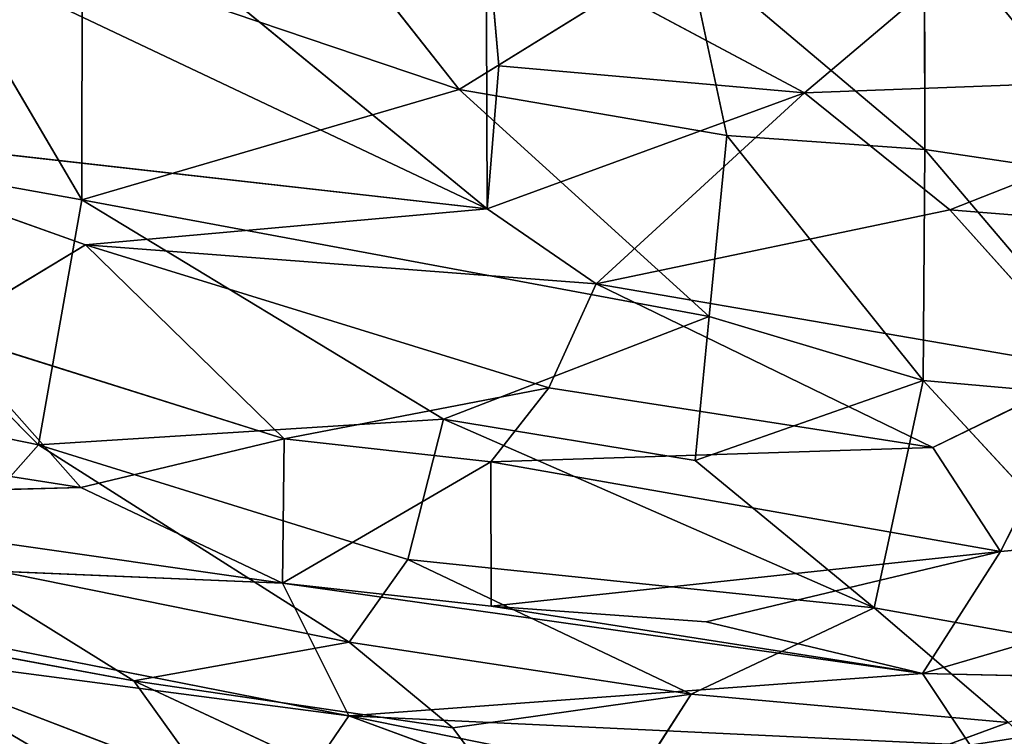
# Model space of a CAD drawing. Extents: x -362 to 369, y -369 to 314.
# Drawn here: x -83 to -40, y -351 to -320 of the extents above; entities that cross this region are included whole.
import ezdxf

# ---------------------------------------------------------------- set-up
doc = ezdxf.new("R2010")
doc.units = 0
doc.layers.get('0').update_dxf_attribs({"color": 13, "linetype": 'CONTINUOUS'})

# ---------------------------------------------------------------- blocks, each defined once
blk = doc.blocks.new('GROUP4')
for p, q in [((-88.562, -313.338, 438.562), (-79.877, -328.095, 440.707)), ((-63.7, -323.359, 444.262), (-70.197, -315.11, 443.234)), ((-48.897, -323.498, 557.885), (-39.682, -315.696, 562.937)), ((-43.735, -325.931, 450.054), (-43.751, -315.797, 452.198)), ((-62.55, -316.215, 558.264), (-48.897, -323.498, 557.885)), ((-62.55, -316.215, 558.264), (-62.004, -322.344, 555.874)), ((-62.495, -328.472, 552.548), (-62.55, -316.215, 558.264)), ((-62.495, -328.472, 552.548), (-87.418, -316.672, 552.867)), ((-63.7, -323.359, 444.262), (-53.947, -317.316, 447.584)), ((-53.947, -317.316, 447.584), (-52.232, -325.334, 446.71)), ((-43.735, -325.931, 450.054), (-53.947, -317.316, 447.584)), ((-79.877, -328.095, 440.707), (-79.87, -317.885, 440.161)), ((-79.87, -317.885, 440.161), (-63.7, -323.359, 444.262)), ((-73.583, -319.375, 554.768), (-62.495, -328.472, 552.548)), ((-62.004, -322.344, 555.874), (-62.495, -328.472, 552.548)), ((-48.897, -323.498, 557.885), (-62.004, -322.344, 555.874)), ((-27.933, -322.714, 561.548), (-48.897, -323.498, 557.885)), ((-42.664, -328.517, 556.496), (-27.933, -322.714, 561.548)), ((-63.7, -323.359, 444.262), (-79.877, -328.095, 440.707)), ((-52.232, -325.334, 446.71), (-63.7, -323.359, 444.262)), ((-63.7, -323.359, 444.262), (-52.978, -333.091, 447.337)), ((-48.897, -323.498, 557.885), (-62.495, -328.472, 552.548)), ((-57.832, -331.691, 551.664), (-48.897, -323.498, 557.885)), ((-48.897, -323.498, 557.885), (-42.664, -328.517, 556.496)), ((-62.495, -328.472, 552.548), (-93.984, -324.927, 547.38)), ((-93.984, -324.927, 547.38), (-79.721, -330.023, 547.478)), ((-94.829, -325.396, 438.746), (-81.742, -338.603, 442.317)), ((-79.877, -328.095, 440.707), (-94.829, -325.396, 438.746)), ((-52.232, -325.334, 446.71), (-52.978, -333.091, 447.337)), ((-43.735, -325.931, 450.054), (-52.232, -325.334, 446.71)), ((-52.232, -325.334, 446.71), (-43.802, -335.844, 450.72)), ((-43.802, -335.844, 450.72), (-43.735, -325.931, 450.054)), ((-34.625, -336.65, 452.762), (-43.735, -325.931, 450.054)), ((-43.735, -325.931, 450.054), (-34.227, -327.34, 452.193)), ((-81.742, -338.603, 442.317), (-79.877, -328.095, 440.707)), ((-79.877, -328.095, 440.707), (-64.37, -337.493, 445.615)), ((-79.877, -328.095, 440.707), (-52.978, -333.091, 447.337)), ((-79.721, -330.023, 547.478), (-62.495, -328.472, 552.548)), ((-62.495, -328.472, 552.548), (-57.832, -331.691, 551.664)), ((-42.664, -328.517, 556.496), (-57.832, -331.691, 551.664)), ((-36.531, -335.358, 553.082), (-42.664, -328.517, 556.496)), ((-42.664, -328.517, 556.496), (-28.268, -329.674, 557.567)), ((-85.876, -333.729, 543.15), (-79.721, -330.023, 547.478)), ((-79.721, -330.023, 547.478), (-57.832, -331.691, 551.664)), ((-59.861, -336.146, 547.832), (-79.721, -330.023, 547.478)), ((-79.721, -330.023, 547.478), (-71.202, -338.341, 543.25)), ((-57.832, -331.691, 551.664), (-59.861, -336.146, 547.832)), ((-36.531, -335.358, 553.082), (-57.832, -331.691, 551.664)), ((-57.832, -331.691, 551.664), (-43.39, -338.715, 549.188)), ((-52.978, -333.091, 447.337), (-64.37, -337.493, 445.615)), ((-52.978, -333.091, 447.337), (-53.587, -339.273, 448.772)), ((-43.802, -335.844, 450.72), (-52.978, -333.091, 447.337)), ((-85.876, -333.729, 543.15), (-71.202, -338.341, 543.25)), ((-43.39, -338.715, 549.188), (-36.531, -335.358, 553.082)), ((-36.531, -335.358, 553.082), (-40.488, -343.172, 545.766)), ((-53.587, -339.273, 448.772), (-43.802, -335.844, 450.72)), ((-43.802, -335.844, 450.72), (-45.913, -345.594, 453.056)), ((-43.802, -335.844, 450.72), (-32.582, -347.973, 456.741)), ((-34.625, -336.65, 452.762), (-43.802, -335.844, 450.72)), ((-59.861, -336.146, 547.832), (-71.202, -338.341, 543.25)), ((-62.348, -339.322, 544.588), (-59.861, -336.146, 547.832)), ((-43.39, -338.715, 549.188), (-59.861, -336.146, 547.832)), ((-81.742, -338.603, 442.317), (-91.55, -336.599, 440.579)), ((-64.37, -337.493, 445.615), (-81.742, -338.603, 442.317)), ((-64.37, -337.493, 445.615), (-65.907, -343.517, 447.146)), ((-45.913, -345.594, 453.056), (-64.37, -337.493, 445.615)), ((-64.37, -337.493, 445.615), (-53.587, -339.273, 448.772)), ((-71.202, -338.341, 543.25), (-79.919, -340.433, 538.805)), ((-71.202, -338.341, 543.25), (-71.284, -344.53, 536.728)), ((-71.202, -338.341, 543.25), (-62.348, -339.322, 544.588)), ((-81.742, -338.603, 442.317), (-86.073, -343.481, 443.327)), ((-65.907, -343.517, 447.146), (-81.742, -338.603, 442.317)), ((-81.742, -338.603, 442.317), (-68.419, -347.059, 448.063)), ((-43.39, -338.715, 549.188), (-62.348, -339.322, 544.588)), ((-40.488, -343.172, 545.766), (-43.39, -338.715, 549.188)), ((-79.919, -340.433, 538.805), (-88.407, -339.098, 537.54)), ((-62.348, -339.322, 544.588), (-71.284, -344.53, 536.728)), ((-62.348, -339.322, 544.588), (-40.488, -343.172, 545.766)), ((-62.328, -345.509, 538.148), (-62.348, -339.322, 544.588)), ((-45.913, -345.594, 453.056), (-53.587, -339.273, 448.772)), ((-96.97, -340.85, 533.219), (-79.919, -340.433, 538.805)), ((-79.919, -340.433, 538.805), (-71.284, -344.53, 536.728)), ((-71.284, -344.53, 536.728), (-96.97, -340.85, 533.219)), ((-19.288, -341.196, 550.48), (-43.836, -348.408, 539.452)), ((-19.288, -341.196, 550.48), (-40.488, -343.172, 545.766)), ((-68.439, -350.214, 530.001), (-104.484, -343.146, 527.783)), ((-71.284, -344.53, 536.728), (-104.484, -343.146, 527.783)), ((-62.328, -345.509, 538.148), (-40.488, -343.172, 545.766)), ((-40.488, -343.172, 545.766), (-53.11, -346.185, 539.594)), ((-43.836, -348.408, 539.452), (-40.488, -343.172, 545.766)), ((-86.073, -343.481, 443.327), (-68.419, -347.059, 448.063)), ((-65.907, -343.517, 447.146), (-68.419, -347.059, 448.063)), ((-53.748, -349.294, 452.463), (-65.907, -343.517, 447.146)), ((-65.907, -343.517, 447.146), (-45.913, -345.594, 453.056)), ((-71.284, -344.53, 536.728), (-62.328, -345.509, 538.148)), ((-68.439, -350.214, 530.001), (-71.284, -344.53, 536.728)), ((-43.836, -348.408, 539.452), (-71.284, -344.53, 536.728)), ((-53.11, -346.185, 539.594), (-62.328, -345.509, 538.148)), ((-62.328, -345.509, 538.148), (-43.836, -348.408, 539.452)), ((-53.748, -349.294, 452.463), (-45.913, -345.594, 453.056)), ((-40.169, -350.502, 456.877), (-45.913, -345.594, 453.056)), ((-45.913, -345.594, 453.056), (-32.582, -347.973, 456.741)), ((-77.646, -348.712, 447.783), (-91.055, -346.239, 444.347)), ((-53.11, -346.185, 539.594), (-43.836, -348.408, 539.452)), ((-68.419, -347.059, 448.063), (-77.646, -348.712, 447.783)), ((-63.974, -350.737, 452.4), (-68.419, -347.059, 448.063)), ((-68.419, -347.059, 448.063), (-53.748, -349.294, 452.463)), ((-88.933, -347.527, 526.865), (-68.439, -350.214, 530.001)), ((-88.933, -347.527, 526.865), (-71.238, -354.323, 521.58)), ((-43.836, -348.408, 539.452), (-68.439, -350.214, 530.001)), ((-41.791, -351.478, 535.708), (-43.836, -348.408, 539.452)), ((-24.956, -348.827, 542.01), (-43.836, -348.408, 539.452)), ((-70.958, -358.044, 462.748), (-77.646, -348.712, 447.783)), ((-77.646, -348.712, 447.783), (-59.002, -357.423, 462.113)), ((-77.646, -348.712, 447.783), (-63.974, -350.737, 452.4)), ((-63.974, -350.737, 452.4), (-53.748, -349.294, 452.463)), ((-53.748, -349.294, 452.463), (-59.002, -357.423, 462.113)), ((-53.748, -349.294, 452.463), (-40.169, -350.502, 456.877)), ((-71.238, -354.323, 521.58), (-68.439, -350.214, 530.001)), ((-68.439, -350.214, 530.001), (-41.791, -351.478, 535.708)), ((-68.439, -350.214, 530.001), (-53.212, -355.814, 524.873)), ((-34.923, -357.005, 527.847), (-68.439, -350.214, 530.001)), ((-59.002, -357.423, 462.113), (-63.974, -350.737, 452.4)), ((-59.002, -357.423, 462.113), (-40.169, -350.502, 456.877))]:
    blk.add_line(p, q)
at = {"color": 250}
mesh = blk.add_polyface(dxfattribs=at)
corners = [(-79.877, -328.095, 440.707), (-94.829, -325.396, 438.746), (-88.562, -313.338, 438.562)]
mesh.append_faces([[corners[k] for k in face] for face in [(0, 1, 2)]], dxfattribs={"color": 250})
mesh = blk.add_polyface(dxfattribs=at)
corners = [(-79.87, -317.885, 440.161), (-79.877, -328.095, 440.707), (-88.562, -313.338, 438.562)]
mesh.append_faces([[corners[k] for k in face] for face in [(0, 1, 2)]], dxfattribs={"color": 250})
mesh = blk.add_polyface(dxfattribs=at)
corners = [(-63.7, -323.359, 444.262), (-79.87, -317.885, 440.161), (-70.197, -315.11, 443.234)]
mesh.append_faces([[corners[k] for k in face] for face in [(0, 1, 2)]], dxfattribs={"color": 250})
mesh = blk.add_polyface(dxfattribs=at)
corners = [(-53.947, -317.316, 447.584), (-63.7, -323.359, 444.262), (-70.197, -315.11, 443.234)]
mesh.append_faces([[corners[k] for k in face] for face in [(0, 1, 2)]], dxfattribs={"color": 250})
mesh = blk.add_polyface(dxfattribs=at)
corners = [(-39.682, -315.696, 562.937), (-62.55, -316.215, 558.264), (-48.897, -323.498, 557.885)]
mesh.append_faces([[corners[k] for k in face] for face in [(0, 1, 2)]], dxfattribs={"color": 250})
mesh = blk.add_polyface(dxfattribs=at)
corners = [(-27.933, -322.714, 561.548), (-39.682, -315.696, 562.937), (-48.897, -323.498, 557.885)]
mesh.append_faces([[corners[k] for k in face] for face in [(0, 1, 2)]], dxfattribs={"color": 250})
mesh = blk.add_polyface(dxfattribs=at)
corners = [(-43.735, -325.931, 450.054), (-53.947, -317.316, 447.584), (-43.751, -315.797, 452.198)]
mesh.append_faces([[corners[k] for k in face] for face in [(0, 1, 2)]], dxfattribs={"color": 250})
mesh = blk.add_polyface(dxfattribs=at)
corners = [(-34.227, -327.34, 452.193), (-43.735, -325.931, 450.054), (-43.751, -315.797, 452.198)]
mesh.append_faces([[corners[k] for k in face] for face in [(0, 1, 2)]], dxfattribs={"color": 250})
mesh = blk.add_polyface(dxfattribs=at)
corners = [(-34.227, -327.34, 452.193), (-43.751, -315.797, 452.198), (-34.66, -316.587, 454.853)]
mesh.append_faces([[corners[k] for k in face] for face in [(0, 1, 2)]], dxfattribs={"color": 250})
mesh = blk.add_polyface(dxfattribs=at)
corners = [(-62.495, -328.472, 552.548), (-62.55, -316.215, 558.264), (-73.583, -319.375, 554.768)]
mesh.append_faces([[corners[k] for k in face] for face in [(0, 1, 2)]], dxfattribs={"color": 250})
mesh = blk.add_polyface(dxfattribs=at)
corners = [(-48.897, -323.498, 557.885), (-62.55, -316.215, 558.264), (-62.004, -322.344, 555.874)]
mesh.append_faces([[corners[k] for k in face] for face in [(0, 1, 2)]], dxfattribs={"color": 250})
mesh = blk.add_polyface(dxfattribs=at)
corners = [(-62.004, -322.344, 555.874), (-62.55, -316.215, 558.264), (-62.495, -328.472, 552.548)]
mesh.append_faces([[corners[k] for k in face] for face in [(0, 1, 2)]], dxfattribs={"color": 250})
mesh = blk.add_polyface(dxfattribs=at)
corners = [(-62.495, -328.472, 552.548), (-87.418, -316.672, 552.867), (-93.984, -324.927, 547.38)]
mesh.append_faces([[corners[k] for k in face] for face in [(0, 1, 2)]], dxfattribs={"color": 250})
mesh = blk.add_polyface(dxfattribs=at)
corners = [(-62.495, -328.472, 552.548), (-73.583, -319.375, 554.768), (-87.418, -316.672, 552.867)]
mesh.append_faces([[corners[k] for k in face] for face in [(0, 1, 2)]], dxfattribs={"color": 250})
mesh = blk.add_polyface(dxfattribs=at)
corners = [(-52.232, -325.334, 446.71), (-63.7, -323.359, 444.262), (-53.947, -317.316, 447.584)]
mesh.append_faces([[corners[k] for k in face] for face in [(0, 1, 2)]], dxfattribs={"color": 250})
mesh = blk.add_polyface(dxfattribs=at)
corners = [(-43.735, -325.931, 450.054), (-52.232, -325.334, 446.71), (-53.947, -317.316, 447.584)]
mesh.append_faces([[corners[k] for k in face] for face in [(0, 1, 2)]], dxfattribs={"color": 250})
mesh = blk.add_polyface(dxfattribs=at)
corners = [(-63.7, -323.359, 444.262), (-79.877, -328.095, 440.707), (-79.87, -317.885, 440.161)]
mesh.append_faces([[corners[k] for k in face] for face in [(0, 1, 2)]], dxfattribs={"color": 250})
mesh = blk.add_polyface(dxfattribs=at)
corners = [(-48.897, -323.498, 557.885), (-62.004, -322.344, 555.874), (-62.495, -328.472, 552.548)]
mesh.append_faces([[corners[k] for k in face] for face in [(0, 1, 2)]], dxfattribs={"color": 250})
mesh = blk.add_polyface(dxfattribs=at)
corners = [(-27.933, -322.714, 561.548), (-48.897, -323.498, 557.885), (-42.664, -328.517, 556.496)]
mesh.append_faces([[corners[k] for k in face] for face in [(0, 1, 2)]], dxfattribs={"color": 250})
mesh = blk.add_polyface(dxfattribs=at)
corners = [(-27.933, -322.714, 561.548), (-42.664, -328.517, 556.496), (-28.268, -329.674, 557.567)]
mesh.append_faces([[corners[k] for k in face] for face in [(0, 1, 2)]], dxfattribs={"color": 250})
mesh = blk.add_polyface(dxfattribs=at)
corners = [(-52.978, -333.091, 447.337), (-79.877, -328.095, 440.707), (-63.7, -323.359, 444.262)]
mesh.append_faces([[corners[k] for k in face] for face in [(0, 1, 2)]], dxfattribs={"color": 250})
mesh = blk.add_polyface(dxfattribs=at)
corners = [(-52.232, -325.334, 446.71), (-52.978, -333.091, 447.337), (-63.7, -323.359, 444.262)]
mesh.append_faces([[corners[k] for k in face] for face in [(0, 1, 2)]], dxfattribs={"color": 250})
mesh = blk.add_polyface(dxfattribs=at)
corners = [(-48.897, -323.498, 557.885), (-62.495, -328.472, 552.548), (-57.832, -331.691, 551.664)]
mesh.append_faces([[corners[k] for k in face] for face in [(0, 1, 2)]], dxfattribs={"color": 250})
mesh = blk.add_polyface(dxfattribs=at)
corners = [(-42.664, -328.517, 556.496), (-48.897, -323.498, 557.885), (-57.832, -331.691, 551.664)]
mesh.append_faces([[corners[k] for k in face] for face in [(0, 1, 2)]], dxfattribs={"color": 250})
mesh = blk.add_polyface(dxfattribs=at)
corners = [(-62.495, -328.472, 552.548), (-93.984, -324.927, 547.38), (-79.721, -330.023, 547.478)]
mesh.append_faces([[corners[k] for k in face] for face in [(0, 1, 2)]], dxfattribs={"color": 250})
mesh = blk.add_polyface(dxfattribs=at)
corners = [(-79.721, -330.023, 547.478), (-93.984, -324.927, 547.38), (-85.876, -333.729, 543.15)]
mesh.append_faces([[corners[k] for k in face] for face in [(0, 1, 2)]], dxfattribs={"color": 250})
mesh = blk.add_polyface(dxfattribs=at)
corners = [(-81.742, -338.603, 442.317), (-91.55, -336.599, 440.579), (-94.829, -325.396, 438.746)]
mesh.append_faces([[corners[k] for k in face] for face in [(0, 1, 2)]], dxfattribs={"color": 250})
mesh = blk.add_polyface(dxfattribs=at)
corners = [(-79.877, -328.095, 440.707), (-81.742, -338.603, 442.317), (-94.829, -325.396, 438.746)]
mesh.append_faces([[corners[k] for k in face] for face in [(0, 1, 2)]], dxfattribs={"color": 250})
mesh = blk.add_polyface(dxfattribs=at)
corners = [(-43.802, -335.844, 450.72), (-52.978, -333.091, 447.337), (-52.232, -325.334, 446.71)]
mesh.append_faces([[corners[k] for k in face] for face in [(0, 1, 2)]], dxfattribs={"color": 250})
mesh = blk.add_polyface(dxfattribs=at)
corners = [(-43.735, -325.931, 450.054), (-43.802, -335.844, 450.72), (-52.232, -325.334, 446.71)]
mesh.append_faces([[corners[k] for k in face] for face in [(0, 1, 2)]], dxfattribs={"color": 250})
mesh = blk.add_polyface(dxfattribs=at)
corners = [(-34.625, -336.65, 452.762), (-43.802, -335.844, 450.72), (-43.735, -325.931, 450.054)]
mesh.append_faces([[corners[k] for k in face] for face in [(0, 1, 2)]], dxfattribs={"color": 250})
mesh = blk.add_polyface(dxfattribs=at)
corners = [(-34.227, -327.34, 452.193), (-34.625, -336.65, 452.762), (-43.735, -325.931, 450.054)]
mesh.append_faces([[corners[k] for k in face] for face in [(0, 1, 2)]], dxfattribs={"color": 250})
mesh = blk.add_polyface(dxfattribs=at)
corners = [(-64.37, -337.493, 445.615), (-81.742, -338.603, 442.317), (-79.877, -328.095, 440.707)]
mesh.append_faces([[corners[k] for k in face] for face in [(0, 1, 2)]], dxfattribs={"color": 250})
mesh = blk.add_polyface(dxfattribs=at)
corners = [(-52.978, -333.091, 447.337), (-64.37, -337.493, 445.615), (-79.877, -328.095, 440.707)]
mesh.append_faces([[corners[k] for k in face] for face in [(0, 1, 2)]], dxfattribs={"color": 250})
mesh = blk.add_polyface(dxfattribs=at)
corners = [(-57.832, -331.691, 551.664), (-62.495, -328.472, 552.548), (-79.721, -330.023, 547.478)]
mesh.append_faces([[corners[k] for k in face] for face in [(0, 1, 2)]], dxfattribs={"color": 250})
mesh = blk.add_polyface(dxfattribs=at)
corners = [(-36.531, -335.358, 553.082), (-42.664, -328.517, 556.496), (-57.832, -331.691, 551.664)]
mesh.append_faces([[corners[k] for k in face] for face in [(0, 1, 2)]], dxfattribs={"color": 250})
mesh = blk.add_polyface(dxfattribs=at)
corners = [(-28.268, -329.674, 557.567), (-42.664, -328.517, 556.496), (-36.531, -335.358, 553.082)]
mesh.append_faces([[corners[k] for k in face] for face in [(0, 1, 2)]], dxfattribs={"color": 250})
mesh = blk.add_polyface(dxfattribs=at)
corners = [(-71.202, -338.341, 543.25), (-79.721, -330.023, 547.478), (-85.876, -333.729, 543.15)]
mesh.append_faces([[corners[k] for k in face] for face in [(0, 1, 2)]], dxfattribs={"color": 250})
mesh = blk.add_polyface(dxfattribs=at)
corners = [(-59.861, -336.146, 547.832), (-79.721, -330.023, 547.478), (-71.202, -338.341, 543.25)]
mesh.append_faces([[corners[k] for k in face] for face in [(0, 1, 2)]], dxfattribs={"color": 250})
mesh = blk.add_polyface(dxfattribs=at)
corners = [(-57.832, -331.691, 551.664), (-79.721, -330.023, 547.478), (-59.861, -336.146, 547.832)]
mesh.append_faces([[corners[k] for k in face] for face in [(0, 1, 2)]], dxfattribs={"color": 250})
mesh = blk.add_polyface(dxfattribs=at)
corners = [(-43.39, -338.715, 549.188), (-57.832, -331.691, 551.664), (-59.861, -336.146, 547.832)]
mesh.append_faces([[corners[k] for k in face] for face in [(0, 1, 2)]], dxfattribs={"color": 250})
mesh = blk.add_polyface(dxfattribs=at)
corners = [(-36.531, -335.358, 553.082), (-57.832, -331.691, 551.664), (-43.39, -338.715, 549.188)]
mesh.append_faces([[corners[k] for k in face] for face in [(0, 1, 2)]], dxfattribs={"color": 250})
mesh = blk.add_polyface(dxfattribs=at)
corners = [(-52.978, -333.091, 447.337), (-53.587, -339.273, 448.772), (-64.37, -337.493, 445.615)]
mesh.append_faces([[corners[k] for k in face] for face in [(0, 1, 2)]], dxfattribs={"color": 250})
mesh = blk.add_polyface(dxfattribs=at)
corners = [(-43.802, -335.844, 450.72), (-53.587, -339.273, 448.772), (-52.978, -333.091, 447.337)]
mesh.append_faces([[corners[k] for k in face] for face in [(0, 1, 2)]], dxfattribs={"color": 250})
mesh = blk.add_polyface(dxfattribs=at)
corners = [(-79.919, -340.433, 538.805), (-85.876, -333.729, 543.15), (-88.407, -339.098, 537.54), (-71.202, -338.341, 543.25)]
mesh.append_faces([[corners[k] for k in face] for face in [(0, 1, 2), (1, 0, 3)]], dxfattribs={"vtx0": -1, "color": 250})
mesh = blk.add_polyface(dxfattribs=at)
corners = [(-36.531, -335.358, 553.082), (-43.39, -338.715, 549.188), (-40.488, -343.172, 545.766)]
mesh.append_faces([[corners[k] for k in face] for face in [(0, 1, 2)]], dxfattribs={"color": 250})
mesh = blk.add_polyface(dxfattribs=at)
corners = [(-19.288, -341.196, 550.48), (-36.531, -335.358, 553.082), (-40.488, -343.172, 545.766)]
mesh.append_faces([[corners[k] for k in face] for face in [(0, 1, 2)]], dxfattribs={"color": 250})
mesh = blk.add_polyface(dxfattribs=at)
corners = [(-43.802, -335.844, 450.72), (-45.913, -345.594, 453.056), (-53.587, -339.273, 448.772)]
mesh.append_faces([[corners[k] for k in face] for face in [(0, 1, 2)]], dxfattribs={"color": 250})
mesh = blk.add_polyface(dxfattribs=at)
corners = [(-32.582, -347.973, 456.741), (-45.913, -345.594, 453.056), (-43.802, -335.844, 450.72)]
mesh.append_faces([[corners[k] for k in face] for face in [(0, 1, 2)]], dxfattribs={"color": 250})
mesh = blk.add_polyface(dxfattribs=at)
corners = [(-32.582, -347.973, 456.741), (-43.802, -335.844, 450.72), (-34.625, -336.65, 452.762)]
mesh.append_faces([[corners[k] for k in face] for face in [(0, 1, 2)]], dxfattribs={"color": 250})
mesh = blk.add_polyface(dxfattribs=at)
corners = [(-59.861, -336.146, 547.832), (-71.202, -338.341, 543.25), (-62.348, -339.322, 544.588)]
mesh.append_faces([[corners[k] for k in face] for face in [(0, 1, 2)]], dxfattribs={"color": 250})
mesh = blk.add_polyface(dxfattribs=at)
corners = [(-43.39, -338.715, 549.188), (-59.861, -336.146, 547.832), (-62.348, -339.322, 544.588)]
mesh.append_faces([[corners[k] for k in face] for face in [(0, 1, 2)]], dxfattribs={"color": 250})
mesh = blk.add_polyface(dxfattribs=at)
corners = [(-81.742, -338.603, 442.317), (-86.073, -343.481, 443.327), (-91.55, -336.599, 440.579)]
mesh.append_faces([[corners[k] for k in face] for face in [(0, 1, 2)]], dxfattribs={"color": 250})
mesh = blk.add_polyface(dxfattribs=at)
corners = [(-64.37, -337.493, 445.615), (-65.907, -343.517, 447.146), (-81.742, -338.603, 442.317)]
mesh.append_faces([[corners[k] for k in face] for face in [(0, 1, 2)]], dxfattribs={"color": 250})
mesh = blk.add_polyface(dxfattribs=at)
corners = [(-45.913, -345.594, 453.056), (-65.907, -343.517, 447.146), (-64.37, -337.493, 445.615)]
mesh.append_faces([[corners[k] for k in face] for face in [(0, 1, 2)]], dxfattribs={"color": 250})
mesh = blk.add_polyface(dxfattribs=at)
corners = [(-45.913, -345.594, 453.056), (-64.37, -337.493, 445.615), (-53.587, -339.273, 448.772)]
mesh.append_faces([[corners[k] for k in face] for face in [(0, 1, 2)]], dxfattribs={"color": 250})
mesh = blk.add_polyface(dxfattribs=at)
corners = [(-71.202, -338.341, 543.25), (-79.919, -340.433, 538.805), (-71.284, -344.53, 536.728)]
mesh.append_faces([[corners[k] for k in face] for face in [(0, 1, 2)]], dxfattribs={"color": 250})
mesh = blk.add_polyface(dxfattribs=at)
corners = [(-62.348, -339.322, 544.588), (-71.202, -338.341, 543.25), (-71.284, -344.53, 536.728)]
mesh.append_faces([[corners[k] for k in face] for face in [(0, 1, 2)]], dxfattribs={"color": 250})
mesh = blk.add_polyface(dxfattribs=at)
corners = [(-68.419, -347.059, 448.063), (-86.073, -343.481, 443.327), (-81.742, -338.603, 442.317)]
mesh.append_faces([[corners[k] for k in face] for face in [(0, 1, 2)]], dxfattribs={"color": 250})
mesh = blk.add_polyface(dxfattribs=at)
corners = [(-65.907, -343.517, 447.146), (-68.419, -347.059, 448.063), (-81.742, -338.603, 442.317)]
mesh.append_faces([[corners[k] for k in face] for face in [(0, 1, 2)]], dxfattribs={"color": 250})
mesh = blk.add_polyface(dxfattribs=at)
corners = [(-40.488, -343.172, 545.766), (-43.39, -338.715, 549.188), (-62.348, -339.322, 544.588)]
mesh.append_faces([[corners[k] for k in face] for face in [(0, 1, 2)]], dxfattribs={"color": 250})
mesh = blk.add_polyface(dxfattribs=at)
corners = [(-79.919, -340.433, 538.805), (-88.407, -339.098, 537.54), (-96.97, -340.85, 533.219)]
mesh.append_faces([[corners[k] for k in face] for face in [(0, 1, 2)]], dxfattribs={"color": 250})
mesh = blk.add_polyface(dxfattribs=at)
corners = [(-62.348, -339.322, 544.588), (-71.284, -344.53, 536.728), (-62.328, -345.509, 538.148)]
mesh.append_faces([[corners[k] for k in face] for face in [(0, 1, 2)]], dxfattribs={"color": 250})
mesh = blk.add_polyface(dxfattribs=at)
corners = [(-40.488, -343.172, 545.766), (-62.348, -339.322, 544.588), (-62.328, -345.509, 538.148)]
mesh.append_faces([[corners[k] for k in face] for face in [(0, 1, 2)]], dxfattribs={"color": 250})
mesh = blk.add_polyface(dxfattribs=at)
corners = [(-79.919, -340.433, 538.805), (-96.97, -340.85, 533.219), (-71.284, -344.53, 536.728)]
mesh.append_faces([[corners[k] for k in face] for face in [(0, 1, 2)]], dxfattribs={"color": 250})
mesh = blk.add_polyface(dxfattribs=at)
corners = [(-71.284, -344.53, 536.728), (-96.97, -340.85, 533.219), (-104.484, -343.146, 527.783)]
mesh.append_faces([[corners[k] for k in face] for face in [(0, 1, 2)]], dxfattribs={"color": 250})
mesh = blk.add_polyface(dxfattribs=at)
corners = [(-19.288, -341.196, 550.48), (-43.836, -348.408, 539.452), (-24.956, -348.827, 542.01)]
mesh.append_faces([[corners[k] for k in face] for face in [(0, 1, 2)]], dxfattribs={"color": 250})
mesh = blk.add_polyface(dxfattribs=at)
corners = [(-19.288, -341.196, 550.48), (-40.488, -343.172, 545.766), (-43.836, -348.408, 539.452)]
mesh.append_faces([[corners[k] for k in face] for face in [(0, 1, 2)]], dxfattribs={"color": 250})
mesh = blk.add_polyface(dxfattribs=at)
corners = [(-68.439, -350.214, 530.001), (-104.484, -343.146, 527.783), (-88.933, -347.527, 526.865)]
mesh.append_faces([[corners[k] for k in face] for face in [(0, 1, 2)]], dxfattribs={"color": 250})
mesh = blk.add_polyface(dxfattribs=at)
corners = [(-71.284, -344.53, 536.728), (-104.484, -343.146, 527.783), (-68.439, -350.214, 530.001)]
mesh.append_faces([[corners[k] for k in face] for face in [(0, 1, 2)]], dxfattribs={"color": 250})
mesh = blk.add_polyface(dxfattribs=at)
corners = [(-40.488, -343.172, 545.766), (-62.328, -345.509, 538.148), (-53.11, -346.185, 539.594)]
mesh.append_faces([[corners[k] for k in face] for face in [(0, 1, 2)]], dxfattribs={"color": 250})
mesh = blk.add_polyface(dxfattribs=at)
corners = [(-40.488, -343.172, 545.766), (-53.11, -346.185, 539.594), (-43.836, -348.408, 539.452)]
mesh.append_faces([[corners[k] for k in face] for face in [(0, 1, 2)]], dxfattribs={"color": 250})
mesh = blk.add_polyface(dxfattribs=at)
corners = [(-86.073, -343.481, 443.327), (-77.646, -348.712, 447.783), (-91.055, -346.239, 444.347), (-68.419, -347.059, 448.063)]
mesh.append_faces([[corners[k] for k in face] for face in [(0, 1, 2), (1, 0, 3)]], dxfattribs={"vtx0": -1, "color": 250})
mesh = blk.add_polyface(dxfattribs=at)
corners = [(-53.748, -349.294, 452.463), (-68.419, -347.059, 448.063), (-65.907, -343.517, 447.146)]
mesh.append_faces([[corners[k] for k in face] for face in [(0, 1, 2)]], dxfattribs={"color": 250})
mesh = blk.add_polyface(dxfattribs=at)
corners = [(-45.913, -345.594, 453.056), (-53.748, -349.294, 452.463), (-65.907, -343.517, 447.146)]
mesh.append_faces([[corners[k] for k in face] for face in [(0, 1, 2)]], dxfattribs={"color": 250})
mesh = blk.add_polyface(dxfattribs=at)
corners = [(-43.836, -348.408, 539.452), (-71.284, -344.53, 536.728), (-68.439, -350.214, 530.001)]
mesh.append_faces([[corners[k] for k in face] for face in [(0, 1, 2)]], dxfattribs={"color": 250})
mesh = blk.add_polyface(dxfattribs=at)
corners = [(-43.836, -348.408, 539.452), (-62.328, -345.509, 538.148), (-71.284, -344.53, 536.728)]
mesh.append_faces([[corners[k] for k in face] for face in [(0, 1, 2)]], dxfattribs={"color": 250})
mesh = blk.add_polyface(dxfattribs=at)
corners = [(-53.11, -346.185, 539.594), (-62.328, -345.509, 538.148), (-43.836, -348.408, 539.452)]
mesh.append_faces([[corners[k] for k in face] for face in [(0, 1, 2)]], dxfattribs={"color": 250})
mesh = blk.add_polyface(dxfattribs=at)
corners = [(-40.169, -350.502, 456.877), (-53.748, -349.294, 452.463), (-45.913, -345.594, 453.056)]
mesh.append_faces([[corners[k] for k in face] for face in [(0, 1, 2)]], dxfattribs={"color": 250})
mesh = blk.add_polyface(dxfattribs=at)
corners = [(-32.582, -347.973, 456.741), (-40.169, -350.502, 456.877), (-45.913, -345.594, 453.056)]
mesh.append_faces([[corners[k] for k in face] for face in [(0, 1, 2)]], dxfattribs={"color": 250})
mesh = blk.add_polyface(dxfattribs=at)
corners = [(-70.958, -358.044, 462.748), (-94.788, -353.022, 456.624), (-91.055, -346.239, 444.347)]
mesh.append_faces([[corners[k] for k in face] for face in [(0, 1, 2)]], dxfattribs={"color": 250})
mesh = blk.add_polyface(dxfattribs=at)
corners = [(-70.958, -358.044, 462.748), (-91.055, -346.239, 444.347), (-77.646, -348.712, 447.783)]
mesh.append_faces([[corners[k] for k in face] for face in [(0, 1, 2)]], dxfattribs={"color": 250})
mesh = blk.add_polyface(dxfattribs=at)
corners = [(-63.974, -350.737, 452.4), (-77.646, -348.712, 447.783), (-68.419, -347.059, 448.063)]
mesh.append_faces([[corners[k] for k in face] for face in [(0, 1, 2)]], dxfattribs={"color": 250})
mesh = blk.add_polyface(dxfattribs=at)
corners = [(-53.748, -349.294, 452.463), (-63.974, -350.737, 452.4), (-68.419, -347.059, 448.063)]
mesh.append_faces([[corners[k] for k in face] for face in [(0, 1, 2)]], dxfattribs={"color": 250})
mesh = blk.add_polyface(dxfattribs=at)
corners = [(-88.933, -347.527, 526.865), (-90.6, -351.457, 518.268), (-71.238, -354.323, 521.58)]
mesh.append_faces([[corners[k] for k in face] for face in [(0, 1, 2)]], dxfattribs={"color": 250})
mesh = blk.add_polyface(dxfattribs=at)
corners = [(-68.439, -350.214, 530.001), (-88.933, -347.527, 526.865), (-71.238, -354.323, 521.58)]
mesh.append_faces([[corners[k] for k in face] for face in [(0, 1, 2)]], dxfattribs={"color": 250})
mesh = blk.add_polyface(dxfattribs=at)
corners = [(-43.836, -348.408, 539.452), (-68.439, -350.214, 530.001), (-41.791, -351.478, 535.708)]
mesh.append_faces([[corners[k] for k in face] for face in [(0, 1, 2)]], dxfattribs={"color": 250})
mesh = blk.add_polyface(dxfattribs=at)
corners = [(-24.956, -348.827, 542.01), (-43.836, -348.408, 539.452), (-41.791, -351.478, 535.708)]
mesh.append_faces([[corners[k] for k in face] for face in [(0, 1, 2)]], dxfattribs={"color": 250})
mesh = blk.add_polyface(dxfattribs=at)
corners = [(-70.958, -358.044, 462.748), (-77.646, -348.712, 447.783), (-59.002, -357.423, 462.113)]
mesh.append_faces([[corners[k] for k in face] for face in [(0, 1, 2)]], dxfattribs={"color": 250})
mesh = blk.add_polyface(dxfattribs=at)
corners = [(-59.002, -357.423, 462.113), (-77.646, -348.712, 447.783), (-63.974, -350.737, 452.4)]
mesh.append_faces([[corners[k] for k in face] for face in [(0, 1, 2)]], dxfattribs={"color": 250})
mesh = blk.add_polyface(dxfattribs=at)
corners = [(-24.956, -348.827, 542.01), (-41.791, -351.478, 535.708), (-27.915, -352.723, 535.895)]
mesh.append_faces([[corners[k] for k in face] for face in [(0, 1, 2)]], dxfattribs={"color": 250})
mesh = blk.add_polyface(dxfattribs=at)
corners = [(-59.002, -357.423, 462.113), (-63.974, -350.737, 452.4), (-53.748, -349.294, 452.463)]
mesh.append_faces([[corners[k] for k in face] for face in [(0, 1, 2)]], dxfattribs={"color": 250})
mesh = blk.add_polyface(dxfattribs=at)
corners = [(-59.002, -357.423, 462.113), (-53.748, -349.294, 452.463), (-40.169, -350.502, 456.877)]
mesh.append_faces([[corners[k] for k in face] for face in [(0, 1, 2)]], dxfattribs={"color": 250})
mesh = blk.add_polyface(dxfattribs=at)
corners = [(-68.439, -350.214, 530.001), (-71.238, -354.323, 521.58), (-53.212, -355.814, 524.873)]
mesh.append_faces([[corners[k] for k in face] for face in [(0, 1, 2)]], dxfattribs={"color": 250})
mesh = blk.add_polyface(dxfattribs=at)
corners = [(-68.439, -350.214, 530.001), (-53.212, -355.814, 524.873), (-34.923, -357.005, 527.847)]
mesh.append_faces([[corners[k] for k in face] for face in [(0, 1, 2)]], dxfattribs={"color": 250})
mesh = blk.add_polyface(dxfattribs=at)
corners = [(-41.791, -351.478, 535.708), (-68.439, -350.214, 530.001), (-34.923, -357.005, 527.847)]
mesh.append_faces([[corners[k] for k in face] for face in [(0, 1, 2)]], dxfattribs={"color": 250})
mesh = blk.add_polyface(dxfattribs=at)
corners = [(-29.391, -360.071, 469.04), (-59.002, -357.423, 462.113), (-40.169, -350.502, 456.877)]
mesh.append_faces([[corners[k] for k in face] for face in [(0, 1, 2)]], dxfattribs={"color": 250})

msp = doc.modelspace()

# ---------------------------------------------------------------- block references
msp.add_blockref('GROUP4', (0, 0, -1.795))

doc.saveas('drawing.dxf')
